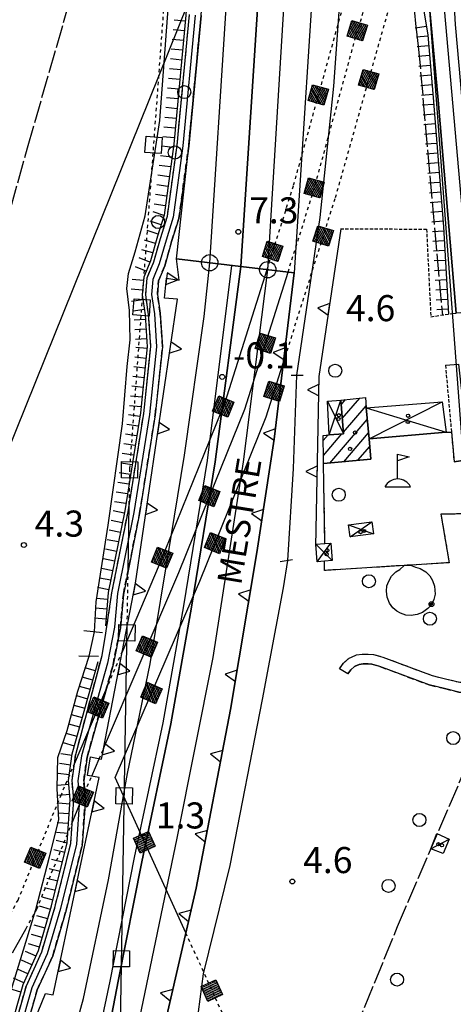
# Model space of a CAD drawing. Extents: x 1744021 to 1748335, y 5040289 to 5043422.
# Drawn here: x 1745208 to 1745341, y 5042355 to 5042657 of the extents above; entities that cross this region are included whole.
import ezdxf

# ---------------------------------------------------------------- set-up
doc = ezdxf.new("R2010")
doc.units = 0
for name, pattern in [('C', [10, 5, 5]), ('L17', [8, 7, -1]), ('L3', [1.5, 1, -0.5]), ('L4', [2, 1, -1]), ('L7', [3, 2, -1])]:
    doc.linetypes.add(name, pattern=pattern)
doc.layers.get('0').update_dxf_attribs({"linetype": 'C'})
for name, color, linetype in [('11B2', 1, 'C'), ('11D4', 1, 'C'), ('14G7', 3, 'C'), ('16A1', 1, 'C'), ('17A1', 1, 'C'), ('17C3', 1, 'C'), ('17D4', 1, 'C'), ('19B2', 1, 'C'), ('1A1', 4, 'C'), ('1AJ36', 1, 'C'), ('1C3', 1, 'C'), ('1D4', 1, 'C'), ('20N14', 2, 'C'), ('22H8', 1, 'C'), ('24E5', 2, 'C'), ('25A1', 1, 'C'), ('298', 7, 'CONTINUOUS'), ('2E5', 3, 'C'), ('2J10', 2, 'L7'), ('2K11', 1, 'C'), ('2L12', 1, 'L3'), ('2M13', 3, 'C'), ('2Y25', 3, 'C'), ('3B2', 1, 'C'), ('4B2', 3, 'C'), ('4E5', 2, 'L17'), ('4N14', 2, 'L4'), ('5F6', 1, 'C'), ('6H8', 2, 'C'), ('8C3', 1, 'C'), ('8D4', 2, 'C'), ('8D4P', 1, 'C'), ('8E5', 2, 'L4'), ('9A1', 2, 'C'), ('A2A1', 1, 'C'), ('A2E5', 1, 'C'), ('A2J10', 1, 'C'), ('A2Z26A', 1, 'C'), ('A4B2', 1, 'C'), ('I2J10', 7, 'CONTINUOUS'), ('I4B2', 7, 'CONTINUOUS'), ('I4N14', 7, 'CONTINUOUS'), ('I8E5', 7, 'CONTINUOUS'), ('N2E5', 2, 'C')]:
    doc.layers.add(name, color=color, linetype=linetype)

# ---------------------------------------------------------------- blocks, each defined once
blk = doc.blocks.new('8D4')
at = {"layer": '8D4'}
for points in [[(-0.08167, 2.36697), (-0.11433, 9.96618), (3.47889, 9.15643), (-0.11433, 7.97294)], [(-3.90354, 0), (3.90354, 0)]]:
    blk.add_lwpolyline(points, dxfattribs=at)
blk.add_arc((-0.01633, -2.06141), 4.42886, 27.739299, 152.260701, dxfattribs=at)
blk = doc.blocks.new('11B2')
at = {"layer": '11B2'}
blk.add_circle((0, 0), 0.75, dxfattribs=at)
blk = doc.blocks.new('11D4')
at = {"layer": '11D4'}
for radius in [0.5, 0.01]:
    blk.add_circle((0, 0), radius, dxfattribs=at)
blk = doc.blocks.new('1AJ36')
at = {"layer": '1AJ36'}
for radius in [0.5, 0.01]:
    blk.add_circle((0, 0), radius, dxfattribs=at)
blk = doc.blocks.new('5F6')
at = {"layer": '5F6'}
blk.add_circle((0, 0), 2, dxfattribs=at)
blk = doc.blocks.new('N2E5')
at = {"layer": 'N2E5'}
blk.add_circle((0, -0.00928), 2.5, dxfattribs=at)
blk = doc.blocks.new('25A1')
at = {"layer": '25A1'}
for p, q in [((-0.00363, 3.47618), (-1.73672, -0.02556)), ((1.78686, -0.02556), (-0.00363, 3.47618))]:
    blk.add_line(p, q, dxfattribs=at)
blk.add_lwpolyline([(-1.72138, -0.02039), (1.73357, -0.02039)], dxfattribs=at)
blk = doc.blocks.new('19B2')
at = {"layer": '19B2'}
for centre, radius in [((0, 0), 0.75), ((0, -0.02417), 0.32738)]:
    blk.add_circle(centre, radius, dxfattribs=at)
blk = doc.blocks.new('22H8')
at = {"layer": '22H8'}
blk.add_line((0, 0), (0, 3.5), dxfattribs=at)
blk = doc.blocks.new('*X113')
at = {"color": 0}
for p, q in [((1649.89426, 991.57785), (1654.34992, 996.03351)), ((1649.89426, 992.28495), (1653.64281, 996.03351)), ((1649.89426, 992.99206), (1652.93571, 996.03351)), ((1649.89426, 993.69917), (1652.2286, 996.03351)), ((1649.89426, 994.40627), (1651.5215, 996.03351)), ((1649.89426, 995.11338), (1650.81439, 996.03351)), ((1649.89426, 995.82049), (1650.10728, 996.03351)), ((1650.05703, 991.03351), (1654.89426, 995.87074)), ((1650.76414, 991.03351), (1654.89426, 995.16363)), ((1651.47124, 991.03351), (1654.89426, 994.45653)), ((1652.17835, 991.03351), (1654.89426, 993.74942)), ((1652.88546, 991.03351), (1654.89426, 993.04231)), ((1653.59256, 991.03351), (1654.89426, 992.33521)), ((1654.29967, 991.03351), (1654.89426, 991.6281))]:
    blk.add_line(p, q, dxfattribs=at)
blk = doc.blocks.new('24E5')
at = {"layer": '24E5'}
blk.add_lwpolyline([(-2.5038, -2.57363), (-2.5038, 2.42637), (2.4962, 2.42637), (2.4962, -2.57363)], close=True, dxfattribs=at)
blk.add_blockref('*X113', (-1652.39806, -993.60714), dxfattribs=at)
blk = doc.blocks.new('20N14')
at = {"layer": '20N14'}
blk.add_lwpolyline([(-2.53327, -2.559), (-2.53327, 2.441), (2.46673, 2.441), (2.46673, -2.559)], close=True, dxfattribs=at)

msp = doc.modelspace()

# ---------------------------------------------------------------- linework, layer by layer
at = {"layer": '16A1'}
msp.add_line((1745499.79414, 5040438.1281), (1745292.1614, 5043212.2317), dxfattribs=at)
at = {"layer": '17A1'}
for p, q in [((1745306.28112, 5042538.86549), (1745307.64299, 5042540.44775)), ((1745306.61257, 5042534.65195), (1745311.9798, 5042540.88772)), ((1745306.94409, 5042530.4374), (1745313.90479, 5042538.5245)), ((1745302.74611, 5042520.96146), (1745314.28791, 5042534.37099)), ((1745300.75909, 5042527.85124), (1745302.25198, 5042529.58572)), ((1745300.80643, 5042523.30652), (1745306.51505, 5042529.93893)), ((1745307.07099, 5042521.38649), (1745314.68679, 5042530.2347)), ((1745311.39588, 5042521.81153), (1745315.05615, 5042526.06411))]:
    msp.add_line(p, q, dxfattribs=at)
at = {"layer": '17C3'}
msp.add_line((1745333.82139, 5042402.61781, -3333), (1745339.40195, 5042405.53482, -3333), dxfattribs=at)
at = {"layer": '17D4'}
for p, q in [((1745302.06847, 5042539.90209, -3333), (1745306.9805, 5042529.97778, -3333)), ((1745302.58786, 5042529.61387, -3333), (1745306.16877, 5042540.29928, -3333)), ((1745314.86082, 5042528.43244, -3333), (1745337.31315, 5042539.7823, -3333)), ((1745313.94764, 5042537.91191, -3333), (1745338.55412, 5042530.42564, -3333)), ((1745309.01687, 5042498.36562, -3333), (1745315.69989, 5042502.87356, -3333)), ((1745308.56593, 5042501.99153, -3333), (1745316.15205, 5042499.24473, -3333)), ((1745298.50982, 5042496.06671, -3333), (1745303.48659, 5042491.02546, -3333)), ((1745298.91281, 5042490.68309, -3333), (1745303.0836, 5042496.40908, -3333))]:
    msp.add_line(p, q, dxfattribs=at)
at = {"layer": '1A1'}
msp.add_polyline3d([(1745315.37429, 5042522.2026, 11.015), (1745300.83658, 5042520.77339, 11.015), (1745300.81896, 5042522.05381, 11.015), (1745300.74299, 5042529.45972, 11.015), (1745302.58786, 5042529.61387, 11.015), (1745306.9805, 5042529.97778, 11.015), (1745306.16877, 5042540.29928, 11.015), (1745313.72668, 5042541.06461, 11.015), (1745313.94764, 5042537.91191, 11.015), (1745314.86082, 5042528.43244, 11.015), (1745315.37429, 5042522.2026, 11.015)], close=True, dxfattribs=at)
at = {"layer": '1C3'}
msp.add_polyline3d([(1745339.40195, 5042405.53482, 8.835), (1745337.642, 5042401.09753, 8.835), (1745333.82139, 5042402.61781, 8.835), (1745335.68794, 5042407.30579, 8.835), (1745339.40195, 5042405.53482, 8.835)], close=True, dxfattribs=at)
at = {"layer": '1D4'}
for points in [[(1745302.06847, 5042539.90209, 9.878), (1745306.16877, 5042540.29928, 9.878), (1745306.9805, 5042529.97778, 9.878), (1745302.58786, 5042529.61387, 9.878), (1745302.06847, 5042539.90209, 9.878)], [(1745313.94764, 5042537.91191, 11.974), (1745337.31315, 5042539.7823, 11.974), (1745338.55412, 5042530.42564, 11.974), (1745314.86082, 5042528.43244, 11.974), (1745313.94764, 5042537.91191, 11.974)], [(1745309.01687, 5042498.36562, 11.183), (1745308.56593, 5042501.99153, 11.183), (1745315.69989, 5042502.87356, 11.183), (1745316.15205, 5042499.24473, 11.183), (1745309.01687, 5042498.36562, 11.183)], [(1745298.91281, 5042490.68309, 10.523), (1745298.50982, 5042496.06671, 10.523), (1745301.30735, 5042496.27612, 10.523), (1745303.0836, 5042496.40908, 10.523), (1745303.48659, 5042491.02546, 10.523), (1745301.10964, 5042490.85155, 10.523), (1745298.91281, 5042490.68309, 10.523)]]:
    msp.add_polyline3d(points, close=True, dxfattribs=at)
at = {"layer": '298'}
for points in [[(1745272.02009, 5042810.57734, 9.93), (1745290.32139, 5042810.40385, 9.319), (1745275.42557, 5042581.29219, 8.188), (1745255.69295, 5042583.63823, 8.21), (1745259.45233, 5042618.19956, 8.473), (1745263.26004, 5042658.29161, 8.777), (1745267.07191, 5042717.48666, 9.225), (1745272.02009, 5042810.57734, 9.93)], [(1745306.74803, 5042810.24647, 8.77), (1745291.80594, 5042579.34109, 8.17), (1745275.42557, 5042581.29219, 8.188), (1745290.32139, 5042810.40385, 9.319), (1745306.74803, 5042810.24647, 8.77)], [(1745340.58674, 5042675.24958, 8.46), (1745340.73906, 5042664.64002, 8.46), (1745341.28505, 5042655.56431, 8.4), (1745342.90286, 5042637.1945, 8.54), (1745348.65197, 5042567.50642, 8.01), (1745341.61229, 5042566.93233, 7.77), (1745336.05425, 5042632.28602, 7.7), (1745333.07847, 5042664.18793, 8.27), (1745331.86147, 5042672.5946, 8.128), (1745331.66043, 5042674.02076, 8.104), (1745340.58674, 5042675.24958, 8.46)]]:
    msp.add_polyline3d(points, close=True, dxfattribs=at)
for points in [[(1745205.72144, 5042346.9418, 3.92), (1745209.59955, 5042360.54388, 3.96), (1745214.3517, 5042370.96391, 4.37), (1745218.43048, 5042384.83275, 4.37), (1745223.22325, 5042404.22296, 4.17), (1745224.1458, 5042417.75725, 4.13), (1745223.64553, 5042423.50265, 4.14), (1745224.75497, 5042431.49876, 4.14), (1745232.84972, 5042461.93762, 6.2), (1745234.04638, 5042468.78188, 6.2), (1745235.86178, 5042481.16044, 4.29), (1745240.84835, 5042506.02709, 4.33), (1745245.66616, 5042536.18958, 4.97), (1745247.83014, 5042556.67981, 5.51), (1745247.14545, 5042566.56351, 5.49), (1745246.25337, 5042572.61255, 5.42), (1745246.69897, 5042577.76683, 5.43), (1745248.71332, 5042582.67749, 5.43), (1745250.77659, 5042589.85541, 5.52), (1745252.93098, 5042596.76735, 5.51), (1745255.89487, 5042618.50894, 5.27), (1745259.70936, 5042658.61754, 5.28)], [(1745263.26004, 5042658.29161, 5.28), (1745259.45233, 5042618.19956, 5.27), (1745256.42142, 5042595.9866, 5.51), (1745254.22181, 5042588.94189, 5.52), (1745252.09031, 5042581.52318, 5.43), (1745250.20199, 5042576.9118, 5.43), (1745249.84116, 5042572.72868, 5.42), (1745250.68803, 5042566.96208, 5.49), (1745251.40933, 5042556.60272, 5.51), (1745249.20373, 5042535.71723, 4.97), (1745244.37618, 5042505.48381, 4.33), (1745239.39308, 5042480.66456, 4.29), (1745238.47109, 5042470.37877, 4.11), (1745236.22921, 5042459.08855, 4.14), (1745228.24978, 5042430.75342, 4.14), (1745227.23341, 5042423.40315, 4.14), (1745227.71816, 5042417.75788, 4.13), (1745226.76365, 5042403.71271, 4.17), (1745221.83845, 5042383.78705, 4.37), (1745217.70441, 5042369.71852, 4.37), (1745212.95227, 5042359.29848, 3.96), (1745209.26594, 5042346.3767, 3.92)], [(1745212.07021, 5042349.93938, 7.77), (1745215.53038, 5042358.15155, 7.47), (1745217.86848, 5042357.78599, 7.19), (1745231.91827, 5042424.45888, 8.14), (1745228.38118, 5042425.12583, 8.14), (1745229.29339, 5042430.83957, 8.13), (1745232.66625, 5042430.06204, 8.07), (1745243.08497, 5042484.10614, 7.77), (1745255.96836, 5042571.26372, 7.67), (1745251.98043, 5042571.57599, 7.68), (1745252.66896, 5042577.66512, 7.68), (1745256.54089, 5042577.12053, 7.68), (1745255.69295, 5042583.63823, 7.66), (1745255.69295, 5042583.63823, 7.66), (1745275.42557, 5042581.29219, 1.36), (1745275.42557, 5042581.29219, 1.36), (1745267.58543, 5042521.3794, 1.87), (1745260.31389, 5042476.68742, 2.44), (1745253.93272, 5042440.93496, 2.7), (1745245.01889, 5042398.60732, 3.38), (1745237.83411, 5042361.96029, 3.64), (1745233.26122, 5042338.57385, 5.28)], [(1745233.26122, 5042338.57385, 5.28), (1745237.83411, 5042361.96029, 3.64), (1745245.01889, 5042398.60732, 3.38), (1745253.93272, 5042440.93496, 2.7), (1745260.31389, 5042476.68742, 2.44), (1745267.58543, 5042521.3794, 1.87), (1745275.42557, 5042581.29219, 1.36), (1745291.80594, 5042579.34109, 9.34), (1745285.68415, 5042528.29338, 7.93), (1745280.42232, 5042493.49122, 7.37), (1745272.33767, 5042445.32543, 6.52), (1745261.72938, 5042390.46378, 6.71), (1745252.72948, 5042351.3892, 6.97)], [(1745342.42385, 5042450.67295, 5.79), (1745337.98716, 5042451.75497, 5.54), (1745333.30371, 5042452.87769, 5.41), (1745318.14943, 5042458.53313, 5.27), (1745315.71141, 5042459.28234, 5.38), (1745314.532, 5042459.33547, 5.38), (1745312.99039, 5042459.31034, 5.38), (1745311.78784, 5042459.15012, 5.38), (1745310.59631, 5042458.64171, 5.39), (1745310.32976, 5042458.53149, 5.39), (1745309.22929, 5042457.54348, 5.39), (1745308.35745, 5042456.31483, 5.39), (1745305.72334, 5042457.79454, 5.39), (1745305.72334, 5042457.79454, 5.39), (1745306.97872, 5042459.55336, 5.39), (1745308.71195, 5042461.10525, 5.39), (1745309.42585, 5042461.4024, 5.39), (1745310.98891, 5042462.07903, 5.38), (1745312.76642, 5042462.30235, 5.38), (1745314.58131, 5042462.34794, 5.38), (1745316.24067, 5042462.26053, 5.38), (1745319.11211, 5042461.37526, 5.27), (1745334.18569, 5042455.7529, 5.41), (1745338.69319, 5042454.67618, 5.54), (1745342.75572, 5042453.67548, 5.79)]]:
    msp.add_polyline3d(points, dxfattribs=at)
at = {"layer": '2E5'}
msp.add_line((1745340.47523, 5042566.83517, 7.535), (1745341.61229, 5042566.93233, 7.77), dxfattribs=at)
for points in [[(1745325.37033, 5042697.9731, 8.39), (1745329.24139, 5042685.50268, 8.39), (1745331.45105, 5042675.4513, 8.08), (1745331.66043, 5042674.02076, 8.104), (1745331.86147, 5042672.5946, 8.128), (1745333.07847, 5042664.18793, 8.27), (1745336.05425, 5042632.28602, 7.7), (1745341.61229, 5042566.93233, 7.77)], [(1745338.29339, 5042550.9781, 6.37), (1745342.29121, 5042551.2573, 6.41), (1745345.58298, 5042522.04682, 6.42), (1745340.94464, 5042521.30748, 6.42)], [(1745336.91106, 5042505.2807, 7.767), (1745345.72461, 5042505.49714, 7.35), (1745350.08488, 5042453.94628, 5.89)]]:
    msp.add_polyline3d(points, dxfattribs=at)
at = {"layer": '2J10'}
for points in [[(1745209.26594, 5042346.3767, 3.92), (1745212.95227, 5042359.29848, 3.96), (1745217.70441, 5042369.71852, 4.37), (1745221.83845, 5042383.78705, 4.37), (1745226.76365, 5042403.71271, 4.17), (1745227.71816, 5042417.75788, 4.13), (1745227.23341, 5042423.40315, 4.14), (1745228.2497, 5042430.75442, 4.14), (1745236.22921, 5042459.08855, 4.14), (1745238.47109, 5042470.37877, 4.11), (1745239.39308, 5042480.66456, 4.29), (1745244.37618, 5042505.48381, 4.33), (1745249.20373, 5042535.71723, 4.97), (1745251.40933, 5042556.60272, 5.51), (1745250.68803, 5042566.96208, 5.49), (1745249.84116, 5042572.72868, 5.42), (1745250.20199, 5042576.9118, 5.43), (1745252.09031, 5042581.52318, 5.43), (1745254.22181, 5042588.94189, 5.52), (1745256.42142, 5042595.9866, 5.51), (1745259.45233, 5042618.19956, 5.27), (1745263.26004, 5042658.29161, 5.28)], [(1745234.04638, 5042468.78188, 6.2), (1745235.86178, 5042481.16044, 4.29), (1745240.84835, 5042506.02709, 4.33), (1745245.66616, 5042536.18958, 4.97), (1745247.83014, 5042556.67981, 5.51), (1745247.14545, 5042566.56351, 5.49), (1745246.25337, 5042572.61255, 5.42), (1745246.69897, 5042577.76683, 5.43), (1745248.71332, 5042582.67749, 5.43), (1745250.77659, 5042589.85541, 5.52), (1745252.93098, 5042596.76735, 5.51), (1745255.89487, 5042618.50894, 5.27), (1745259.70936, 5042658.61754, 5.28)], [(1745107.33938, 5042025.58919, 4.49), (1745111.43537, 5042037.13851, 4.44), (1745124.27377, 5042073.08836, 4.44), (1745141.5763, 5042119.64829, 4.5), (1745155.84131, 5042161.13877, 4.6), (1745171.94828, 5042210.05738, 4.45), (1745185.5623, 5042256.78758, 4.27), (1745196.16122, 5042294.5045, 4.07), (1745197.71668, 5042306.80543, 4.22), (1745198.40896, 5042318.28454, 4.31), (1745201.46656, 5042331.44609, 4.05), (1745205.72144, 5042346.9418, 3.92), (1745209.59955, 5042360.54388, 3.96), (1745214.3517, 5042370.96391, 4.37), (1745218.43048, 5042384.83275, 4.37), (1745223.22325, 5042404.22296, 4.17), (1745224.1458, 5042417.75725, 4.13), (1745223.64553, 5042423.50265, 4.14), (1745224.75497, 5042431.49876, 4.14), (1745232.84965, 5042461.93861, 6.2)], [(1745305.72334, 5042457.79454, 5.39), (1745306.97872, 5042459.55336, 5.39), (1745308.71195, 5042461.10525, 5.39), (1745309.42585, 5042461.4024, 5.39), (1745310.98891, 5042462.07903, 5.38), (1745312.76642, 5042462.30235, 5.38), (1745314.58131, 5042462.34794, 5.38), (1745316.24067, 5042462.26053, 5.38), (1745319.11211, 5042461.37526, 5.27), (1745334.18569, 5042455.7529, 5.41), (1745338.69319, 5042454.67618, 5.54), (1745342.75572, 5042453.67548, 5.79), (1745345.22121, 5042453.7116, 5.842), (1745348.41565, 5042453.75013, 5.91), (1745350.08488, 5042453.94628, 5.89)], [(1745308.35745, 5042456.31483, 5.39), (1745309.22929, 5042457.54348, 5.39), (1745310.32976, 5042458.53149, 5.39), (1745310.59631, 5042458.64171, 5.39), (1745311.78784, 5042459.15012, 5.38), (1745312.99039, 5042459.31034, 5.38), (1745314.532, 5042459.33547, 5.38), (1745315.71141, 5042459.28234, 5.38), (1745318.14943, 5042458.53313, 5.27), (1745333.30371, 5042452.87769, 5.41), (1745337.98716, 5042451.75497, 5.54), (1745342.42385, 5042450.67295, 5.79), (1745345.0538, 5042450.70935, 5.841), (1745348.61568, 5042450.75633, 5.91), (1745350.35571, 5042450.95779, 5.89)]]:
    msp.add_polyline3d(points, dxfattribs=at)
at = {"layer": '2K11'}
for points in [[(1745081.16296, 5041892.41585, 5.83), (1745091.37482, 5041916.05078, 5.92), (1745103.41388, 5041947.71345, 5.93), (1745121.05183, 5041992.82114, 5.93), (1745136.26936, 5042032.78824, 6.02), (1745150.68218, 5042071.68819, 6.1), (1745163.34968, 5042106.15598, 6.11), (1745174.33537, 5042138.90727, 6.11), (1745187.5569, 5042177.80434, 5.98), (1745200.47591, 5042218.65253, 5.84), (1745211.04266, 5042255.23174, 5.8), (1745216.49134, 5042273.71124, 5.43), (1745224.74076, 5042305.03219, 5.49), (1745233.26122, 5042338.57385, 5.28), (1745237.83411, 5042361.96029, 3.64), (1745245.01889, 5042398.60732, 3.38), (1745253.93272, 5042440.93496, 2.7), (1745260.31389, 5042476.68742, 2.44), (1745267.58543, 5042521.3794, 1.87), (1745275.42557, 5042581.29219, 1.36)], [(1745230.53053, 5042339.26706, 7.88), (1745235.34038, 5042361.99327, 3.64), (1745242.85291, 5042399.90243, 3.38), (1745251.56532, 5042441.26322, 2.7), (1745257.96778, 5042477.14666, 2.44), (1745265.21803, 5042521.70766, 1.87), (1745272.69043, 5042581.61599, 1.53)]]:
    msp.add_polyline3d(points, dxfattribs=at)
at = {"layer": '2L12'}
for points in [[(1745306.05082, 5042592.84164, 7.767), (1745332.48602, 5042592.75946, 7.303), (1745333.80086, 5042565.8692, 7.535), (1745340.47523, 5042566.83517, 7.535)], [(1745338.29339, 5042550.9781, 6.37), (1745340.12646, 5042530.46912, 6.405), (1745340.94464, 5042521.30748, 6.42)], [(1745301.30966, 5042496.2452, 7.767), (1745301.30735, 5042496.27612, 7.767), (1745300.83658, 5042520.77339, 7.767)], [(1745336.91106, 5042505.2807, 7.767), (1745339.4119, 5042490.38794, 7.767), (1745327.55771, 5042489.64602, 7.767), (1745325.64004, 5042489.52654, 7.767), (1745301.19819, 5042487.99383, 7.767), (1745301.10964, 5042490.85155, 7.767)]]:
    msp.add_polyline3d(points, dxfattribs=at)
at = {"layer": '2M13'}
for p, q in [((1745290.87234, 5042547.96094, 5.59), (1745294.64601, 5042547.89841, 5.59)), ((1745287.52454, 5042490.72424, 5.65), (1745291.30945, 5042491.35557, 5.65)), ((1745227.23489, 5042469.5407, 5.54), (1745232.96077, 5042468.9353, 5.54)), ((1745225.69576, 5042461.8454, 5.51), (1745231.78945, 5042461.65867, 5.52))]:
    msp.add_line(p, q, dxfattribs=at)
at = {"layer": '2Y25'}
msp.add_polyline3d([(1745255.69295, 5042583.63823, 8.21), (1745275.42557, 5042581.29219, 8.188), (1745291.80594, 5042579.34109, 8.17)], dxfattribs=at)
at = {"layer": '3B2'}
msp.add_polyline3d([(1745320.86031, 5042484.71377, 7.363), (1745321.7104, 5042486.21961, 7.493), (1745323.06781, 5042487.56685, 7.606), (1745324.31048, 5042488.32982, 7.667), (1745325.64004, 5042489.52654, 7.767), (1745327.55771, 5042489.64602, 7.767), (1745329.14222, 5042489.00441, 7.701), (1745330.53493, 5042488.6072, 7.657), (1745332.21926, 5042487.56989, 7.555), (1745333.52458, 5042486.34374, 7.438), (1745334.32638, 5042484.95754, 7.31), (1745334.97438, 5042483.20078, 7.124), (1745335.15729, 5042480.75731, 6.835), (1745334.71832, 5042479.09169, 6.661), (1745333.97625, 5042477.58993, 6.519), (1745332.85888, 5042476.29175, 6.416), (1745331.28486, 5042475.13189, 6.348), (1745329.63372, 5042474.47975, 6.342), (1745327.74332, 5042474.19684, 6.377), (1745326.12924, 5042474.29566, 6.401), (1745324.53328, 5042474.88927, 6.464), (1745323.3202, 5042475.49951, 6.525), (1745322.16877, 5042476.54562, 6.625), (1745321.11109, 5042478.01396, 6.762), (1745320.38221, 5042479.79274, 6.926), (1745320.24103, 5042481.67871, 7.095), (1745320.30742, 5042483.29738, 7.24), (1745320.86031, 5042484.71377, 7.363)], close=True, dxfattribs=at)
at = {"layer": '4B2'}
for points in [[(1745230.52848, 5042469.19251, 4.25), (1745231.00256, 5042478.34757, 3.55), (1745234.72267, 5042501.92494, 3.57), (1745239.10381, 5042532.99046, 3.57), (1745240.55612, 5042550.541, 3.57), (1745241.4963, 5042558.81529, 3.58), (1745241.22663, 5042567.7502, 3.58), (1745240.48969, 5042574.56707, 3.57), (1745240.93862, 5042579.1409, 3.58), (1745243.06689, 5042585.77208, 3.58), (1745246.11156, 5042596.80147, 3.85), (1745250.64079, 5042626.11595, 4.2), (1745256.93228, 5042711.11027, 4.2), (1745257.60273, 5042780.97294, 3.97), (1745254.74121, 5042786.42826, 3.91), (1745247.20965, 5042791.0586, 3.83), (1745239.91428, 5042794.42288, 3.62), (1745231.62574, 5042795.96873, 3.5), (1745229.46359, 5042796.28828, 3.43)], [(1745292.66084, 5042547.93034, 5.01), (1745299.81439, 5042596.28822, 5.01), (1745304.05927, 5042636.60959, 4.85), (1745306.56485, 5042672.43203, 4.8), (1745307.28929, 5042691.22489, 4.96)], [(1745236.21084, 5042244.11274, 4.29), (1745248.07762, 5042287.81675, 4.44), (1745256.48487, 5042316.39951, 4.4), (1745259.57446, 5042328.70496, 4.4), (1745260.92628, 5042340.89939, 4.39), (1745263.96761, 5042364.23339, 4.41), (1745272.19101, 5042397.45596, 4.25), (1745282.11018, 5042448.4469, 4.21), (1745288.53382, 5042482.69416, 4.19), (1745289.91498, 5042491.03957, 5)], [(1745104.01564, 5042030.94975, 3.58), (1745121.09414, 5042078.51988, 3.51), (1745136.58824, 5042119.49457, 3.48), (1745156.4762, 5042180.08434, 3.61), (1745176.05761, 5042241.20481, 3.74), (1745184.38906, 5042268.17419, 3.89), (1745188.74869, 5042284.99056, 3.87), (1745192.74361, 5042300.59618, 3.72), (1745193.59169, 5042316.06354, 3.91), (1745197.1011, 5042333.14423, 3.91), (1745202.00183, 5042349.4174, 3.99), (1745206.77128, 5042365.26053, 4.07), (1745212.49413, 5042383.94911, 4.3), (1745216.76007, 5042400.12764, 4.32), (1745219.54988, 5042411.42678, 4.34), (1745219.07567, 5042421.11161, 4.33), (1745219.27891, 5042430.64255, 4.32), (1745222.13405, 5042438.87163, 4.25), (1745225.36646, 5042450.9571, 4.38), (1745228.86015, 5042461.7493, 4.85)]]:
    msp.add_polyline3d(points, dxfattribs=at)
at = {"layer": '4E5'}
for points in [[(1745202.62399, 5042591.58746, 5.575), (1745209.97609, 5042617.73139, 5.311), (1745228.81382, 5042683.12899, 5.043), (1745242.93556, 5042730.72373, 6.057), (1745253.19815, 5042766.1249, 5.52)], [(1745325.58325, 5042676.90758, 7.109), (1745327.29145, 5042670.31285, 6.979), (1745328.44282, 5042662.36762, 7.054), (1745329.14607, 5042655.79997, 7.076), (1745329.95876, 5042648.92257, 7.085), (1745337.35894, 5042566.38226, 7.535)], [(1745261.91506, 5042228.04331, 4.93), (1745323.6193, 5042378.75983, 5.719), (1745346.60413, 5042432.3024, 5.808)]]:
    msp.add_polyline3d(points, dxfattribs=at)
at = {"layer": '4N14'}
for points in [[(1745241.20604, 5042508.26932, -3333), (1745241.39311, 5042519.26232, -3333), (1745260.88456, 5042782.9657, -3333)], [(1745240.57367, 5042471.08275, -3333), (1745240.86155, 5042487.97747, -3333)]]:
    msp.add_polyline3d(points, dxfattribs=at)
at = {"layer": '6H8'}
for points in [[(1745225.78277, 5042800.54996, 6.03), (1745233.92192, 5042800.89247, 5.95), (1745241.52067, 5042800.48244, 5.96), (1745249.7795, 5042797.76596, 5.95), (1745257.1776, 5042793.13666, 5.73), (1745259.29229, 5042788.6414, 5.65), (1745262.25007, 5042782.1011, 5.59), (1745263.40449, 5042767.52378, 5.37), (1745262.43618, 5042717.86476, 5.27), (1745258.60728, 5042658.37458, 5.28), (1745254.85286, 5042618.8301, 5.27), (1745251.88442, 5042597.04204, 5.51), (1745249.86627, 5042590.61468, 5.52), (1745247.70428, 5042583.06732, 5.43), (1745245.63116, 5042578.00383, 5.43), (1745245.16616, 5042572.58633, 5.42), (1745246.07525, 5042566.41721, 5.49), (1745246.75001, 5042556.66615, 5.51), (1745244.61452, 5042536.41173, 4.97), (1745239.80359, 5042506.27784, 4.33), (1745234.77322, 5042481.25949, 4.29), (1745233.86305, 5042471.0167, 4.11)], [(1745328.09483, 5042684.59445, 6.955), (1745330.21407, 5042673.35285, 6.955), (1745331.49093, 5042660.99814, 7.071), (1745332.84332, 5042652.25659, 7.071), (1745334.50563, 5042633.18506, 7.071), (1745336.33756, 5042610.1727, 6.955), (1745337.71104, 5042593.40533, 6.955), (1745339.21234, 5042566.65038, 6.955)], [(1745106.3186, 5042025.93502, 4.49), (1745110.38204, 5042037.39665, 4.44), (1745123.20881, 5042073.28746, 4.44), (1745140.49687, 5042119.82625, 4.5), (1745154.75669, 5042161.29227, 4.6), (1745170.96467, 5042210.53637, 4.45), (1745184.64841, 5042257.48741, 4.27), (1745195.10483, 5042294.69622, 4.07), (1745196.63222, 5042306.84962, 4.22), (1745197.33095, 5042318.44355, 4.31), (1745200.41472, 5042331.68428, 4.05), (1745204.58885, 5042346.89213, 3.92), (1745208.59822, 5042360.95133, 3.96), (1745213.34967, 5042371.3673, 4.37), (1745217.37734, 5042385.07485, 4.37), (1745222.15858, 5042404.41806, 4.17), (1745223.06776, 5042417.71567, 4.13), (1745222.56097, 5042423.5348, 4.14), (1745223.6912, 5042431.6819, 4.14), (1745231.6945, 5042460.10004, 4.14)]]:
    msp.add_polyline3d(points, dxfattribs=at)
at = {"layer": '8C3'}
msp.add_polyline3d([(1744497.51622, 5040666.2111, 44.24), (1744683.34209, 5041057.41249, 9.965), (1744710.66647, 5041119.45978, 4.6), (1744798.72355, 5041370.23988, 47.24), (1744821.87287, 5041436.88018, 39.749), (1744822.1701, 5041437.73284, 39.654), (1744924.94865, 5041716.36634, 8.12), (1745031.31227, 5042096.48057, 6.27), (1745162.60774, 5042422.3497, 6.72), (1745326.46527, 5042828.72504, 41.14), (1745309.12249, 5043101.32336, 5.85), (1745265.33345, 5043211.18308, 41.89)], dxfattribs=at)
at = {"layer": '8D4P'}
msp.add_polyline3d([(1745345.58298, 5042522.04682, 6.42), (1745345.65394, 5042513.76999, 6.885), (1745345.72461, 5042505.49714, 7.35), (1745341.65768, 5042505.40433, 7.542), (1745336.91106, 5042505.2807, 7.767), (1745339.4119, 5042490.38794, 7.767), (1745327.55771, 5042489.64602, 7.767), (1745325.64004, 5042489.52654, 7.767), (1745301.19819, 5042487.99383, 7.767), (1745301.10964, 5042490.85155, 7.767), (1745298.91281, 5042490.68309, 7.548), (1745298.50982, 5042496.06671, 7.357), (1745301.30735, 5042496.27612, 7.767), (1745300.83658, 5042520.77339, 7.767), (1745315.37429, 5042522.2026, 7.637), (1745314.86082, 5042528.43244, 7.419), (1745338.55412, 5042530.42564, 6.465), (1745340.12646, 5042530.46912, 6.405), (1745340.94464, 5042521.30748, 6.42), (1745345.58298, 5042522.04682, 6.42)], close=True, dxfattribs=at)
at = {"layer": '8E5'}
for points in [[(1745289.95409, 5042579.56151, -3333), (1745297.79563, 5042604.41925, -3333), (1745310.97803, 5042652.62568, -3333), (1745320.46669, 5042682.98541, -3333)], [(1745283.5161, 5042580.32823, -3333), (1745291.68254, 5042606.21822, -3333), (1745309.35073, 5042670.18441, -3333), (1745309.71448, 5042677.87899, -3333)], [(1745288.47829, 5042551.59284, -3333), (1745304.52629, 5042602.43583, -3333), (1745322.80171, 5042666.972, -3333)], [(1745234.01935, 5042451.24275, -3333), (1745238.99168, 5042462.87476, -3333)], [(1745231.97024, 5042430.22256, -3333), (1745233.29474, 5042433.32244, -3333)], [(1745203.71892, 5042380.80902, -3333), (1745207.06655, 5042386.85348, -3333), (1745220.16342, 5042418.82614, -3333), (1745224.35727, 5042428.63874, -3333)], [(1745227.53837, 5042419.85156, -3333), (1745229.68736, 5042424.8796, -3333)], [(1745209.50737, 5042378.10817, -3333), (1745212.8202, 5042384.09487, -3333), (1745223.65257, 5042410.51935, -3333)], [(1745297.42291, 5042216.86379, -3333), (1745289.68752, 5042308.4825, -3333), (1745258.57681, 5042376.7756, -3333)]]:
    msp.add_polyline3d(points, dxfattribs=at)
at = {"layer": '9A1'}
for points in [[(1745298.48854, 5042495.3059, 6.79), (1745299.49029, 5042547.54795, 6.572), (1745306.22325, 5042592.84252, 7.764)], [(1745202.87978, 5042296.34028, 7.89), (1745203.49082, 5042313.51393, 7.79), (1745212.07021, 5042349.93938, 7.77), (1745215.53038, 5042358.15155, 7.47), (1745217.86848, 5042357.78599, 7.19), (1745231.91827, 5042424.45888, 8.14), (1745228.38118, 5042425.12583, 8.14), (1745229.29339, 5042430.83957, 8.13), (1745232.66625, 5042430.06204, 8.07), (1745243.08497, 5042484.10614, 7.77), (1745255.96836, 5042571.26372, 7.67), (1745251.98043, 5042571.57599, 7.68), (1745252.66896, 5042577.66512, 7.68), (1745256.54089, 5042577.12053, 7.68), (1745255.69295, 5042583.63823, 7.66)], [(1745236.63903, 5042288.22222, 7.74), (1745238.96627, 5042286.75564, 7.74), (1745245.03828, 5042305.28181, 7.75), (1745251.55829, 5042332.06547, 7.54), (1745252.56694, 5042346.43262, 7.15), (1745252.72948, 5042351.3892, 6.97), (1745261.72938, 5042390.46378, 6.71), (1745272.33767, 5042445.32543, 6.52), (1745280.42232, 5042493.49122, 7.37), (1745285.68415, 5042528.29338, 7.93), (1745291.80594, 5042579.34109, 9.34)]]:
    msp.add_polyline3d(points, dxfattribs=at)
at = {"layer": 'A2A1', "flags": 128}
for points in [[(1745069.58506, 5041890.50222), (1745081.45675, 5041920.00611), (1745109.11796, 5041991.88478), (1745122.84036, 5042025.76556), (1745145.79017, 5042086.90641), (1745171.05749, 5042163.02991), (1745190.75809, 5042220.14661), (1745209.80695, 5042289.10521), (1745216.07709, 5042316.61433), (1745227.19341, 5042356.62357), (1745234.80386, 5042393.02365), (1745240.68435, 5042425.73787), (1745247.61287, 5042459.30982), (1745254.08069, 5042498.4065), (1745258.1176, 5042523.40566), (1745264.20414, 5042565.92085), (1745265.91462, 5042582.42061)], [(1745089.95509, 5041893.86923), (1745109.60674, 5041939.19382), (1745138.00352, 5042013.29088), (1745160.63775, 5042076.02181), (1745183.33368, 5042140.12539), (1745204.34457, 5042205.16798), (1745220.93602, 5042258.18573), (1745234.37053, 5042305.9606), (1745244.94549, 5042353.21556), (1745255.91857, 5042405.81683), (1745267.01208, 5042461.31053), (1745276.30593, 5042521.37827), (1745283.73458, 5042580.30347)]]:
    msp.add_lwpolyline(points, dxfattribs=at)
at = {"layer": 'A2E5'}
msp.add_line((1745336.30628, 5042678.63898), (1745346.98392, 5042557.66122), dxfattribs=at)
at = {"layer": 'A2J10'}
msp.add_polyline3d([(1745261.48455, 5042658.45657, 0), (1745257.67774, 5042618.35255, 0), (1745254.67624, 5042596.37648, 0), (1745252.4899, 5042589.36887, 0), (1745250.40173, 5042582.09481, 0), (1745248.44065, 5042577.31652, 0), (1745248.042, 5042572.68727, 0), (1745248.92051, 5042566.71243, 0), (1745249.61744, 5042556.66516, 0), (1745247.42794, 5042535.88619, 0), (1745242.62563, 5042505.83819, 0), (1745237.62512, 5042480.94342, 0), (1745236.70402, 5042470.64566, 0), (1745234.50226, 5042459.54298, 0), (1745226.50392, 5042431.15228, 0), (1745225.4435, 5042423.4527, 0), (1745225.93198, 5042417.75756, 0), (1745224.99598, 5042403.98758, 0), (1745220.13051, 5042384.3091, 0), (1745216.0212, 5042370.32566, 0), (1745211.27591, 5042359.92118, 0), (1745207.49738, 5042346.66354, 0)], dxfattribs=at)
at = {"layer": 'A2Z26A'}
for p, q in [((1745265.91462, 5042582.42061), (1745280.75577, 5042810.49413)), ((1745283.73458, 5042580.30347), (1745297.94301, 5042810.33151))]:
    msp.add_line(p, q, dxfattribs=at)
at = {"layer": 'A4B2'}
for points in [[(1745236.21084, 5042244.11274, 2.33), (1745248.07762, 5042287.81675, 4.44), (1745256.48487, 5042316.39951, 4.4), (1745259.57446, 5042328.70496, 4.4), (1745260.92628, 5042340.89939, 4.39), (1745263.96761, 5042364.23339, 4.41), (1745272.19101, 5042397.45596, 4.25), (1745282.11018, 5042448.4469, 4.21), (1745288.53382, 5042482.69416, 4.19), (1745289.91498, 5042491.03957, 5), (1745291.66007, 5042519.32326, 5.01), (1745292.66084, 5042547.93034, 5.01), (1745299.81439, 5042596.28822, 5.01), (1745304.05927, 5042636.60959, 4.85), (1745306.56485, 5042672.43203, 4.8), (1745307.28929, 5042691.22489, 4.854), (1745322.03915, 5042716.50851, 2.479), (1745329.76197, 5042729.74151, 4.99), (1745334.10664, 5042735.54271, 5.13), (1745335.25725, 5042741.63535, 5.11), (1745335.50514, 5042749.61813, 5.07), (1745333.17196, 5042761.11851, 5.33), (1745331.95714, 5042765.51666, 6.32)], [(1745206.77128, 5042365.26053, 4.07), (1745212.49413, 5042383.94911, 4.3), (1745216.76007, 5042400.12764, 4.32), (1745219.54988, 5042411.42678, 4.34), (1745219.07567, 5042421.11161, 4.33), (1745219.27891, 5042430.64255, 4.32), (1745222.13405, 5042438.87163, 4.25), (1745225.36646, 5042450.9571, 4.38), (1745228.86015, 5042461.7493, 4.85), (1745230.52848, 5042469.19251, 4.25), (1745231.00256, 5042478.34757, 3.55), (1745234.72267, 5042501.92494, 3.57), (1745239.10381, 5042532.99046, 3.57), (1745240.55612, 5042550.541, 3.57), (1745241.4963, 5042558.81529, 3.58), (1745241.22663, 5042567.7502, 3.58), (1745240.48969, 5042574.56707, 3.57), (1745240.93862, 5042579.1409, 3.58), (1745243.06689, 5042585.77208, 3.58), (1745246.11156, 5042596.80147, 3.85), (1745250.64079, 5042626.11595, 4.2), (1745256.93228, 5042711.11027, 4.2)]]:
    msp.add_polyline3d(points, dxfattribs=at)
at = {"layer": 'I2J10'}
msp.add_polyline3d([(1745232.84965, 5042461.93861, 6.2), (1745234.04638, 5042468.78188, 6.2)], dxfattribs=at)
at = {"layer": 'I4B2'}
for points in [[(1745289.91498, 5042491.03957, 5), (1745291.66007, 5042519.32326, 5.01), (1745292.66084, 5042547.93034, 5.01)], [(1745228.86015, 5042461.7493, 4.85), (1745230.52848, 5042469.19251, 4.25)]]:
    msp.add_polyline3d(points, dxfattribs=at)
at = {"layer": 'I4N14'}
for points in [[(1745240.86155, 5042487.97747, -3333), (1745241.20604, 5042508.26932, -3333)], [(1745237.45581, 5042287.70768, -3333), (1745238.80241, 5042366.89795, -3333), (1745240.57367, 5042471.08275, -3333)]]:
    msp.add_polyline3d(points, dxfattribs=at)
at = {"layer": 'I8E5'}
for points in [[(1745233.29474, 5042433.32244, -3333), (1745256.3884, 5042487.36656, -3333), (1745265.85586, 5042510.74832, -3333), (1745276.68263, 5042537.48834, -3333), (1745289.95409, 5042579.56151, -3333)], [(1745238.99168, 5042462.87476, -3333), (1745250.50831, 5042489.81784, -3333), (1745269.63767, 5042537.06529, -3333), (1745270.68388, 5042539.64891, -3333), (1745283.5161, 5042580.32823, -3333)], [(1745258.57681, 5042376.7756, -3333), (1745246.16047, 5042404.03032, -3333), (1745236.87271, 5042424.41854, -3333), (1745260.85018, 5042479.98707, -3333), (1745262.87321, 5042484.67472, -3333), (1745283.27801, 5042535.11468, -3333), (1745288.47829, 5042551.59284, -3333)], [(1745224.35727, 5042428.63874, -3333), (1745234.01935, 5042451.24275, -3333)], [(1745229.68736, 5042424.8796, -3333), (1745231.97024, 5042430.22256, -3333)], [(1745223.65257, 5042410.51935, -3333), (1745226.04492, 5042416.35591, -3333), (1745227.53837, 5042419.85156, -3333)], [(1745205.36, 5042370.60878, -3333), (1745209.50737, 5042378.10817, -3333)]]:
    msp.add_polyline3d(points, dxfattribs=at)

# ---------------------------------------------------------------- block references
at = {"layer": '11B2'}
for p in [(1745274.69157, 5042591.92841, 7.33), (1745269.75051, 5042547.40184, -0.07), (1745208.85471, 5042495.79638, 4.31), (1745246.03904, 5042406.22867, 1.31), (1745291.27867, 5042392.53824, 4.59)]:
    msp.add_blockref('11B2', p, dxfattribs=at)
at = {"layer": '11D4'}
for p in [(1745305.45717, 5042534.51832, 9.878), (1745326.73199, 5042533.5564, 11.974), (1745309.00577, 5042525.31034, 11.015), (1745313.37667, 5042500.10609, 11.183), (1745301.80513, 5042492.97565, 10.523), (1745337.22225, 5042403.66368, 8.835)]:
    msp.add_blockref('11D4', p, dxfattribs=at)
at = {"layer": '19B2', "rotation": 243.711}
msp.add_blockref('19B2', (1745334.00158, 5042477.63997, 6.524), dxfattribs=at)
at = {"layer": '1AJ36'}
for p in [(1745305.55509, 5042535.62185, 7.739), (1745326.81539, 5042535.47021, 7.727), (1745310.55923, 5042530.30885, 7.535), (1745312.2193, 5042499.75769, 7.906), (1745302.02992, 5042494.15286, 7.985), (1745336.11793, 5042403.97317, 6.559)]:
    msp.add_blockref('1AJ36', p, dxfattribs=at)
at = {"layer": '20N14'}
for p, rotation in [((1745248.73307, 5042618.56155, -3333), 265.771), ((1745245.04654, 5042568.69105, -3333), 265.771), ((1745241.38614, 5042518.81951, -3333), 269.021), ((1745240.53535, 5042468.8213, -3333), 269.021), ((1745239.6856, 5042418.82218, -3333), 269.021), ((1745238.83483, 5042368.82298, -3333), 269.021)]:
    msp.add_blockref('20N14', p, dxfattribs=dict(at, rotation=rotation))
at = {"layer": '22H8'}
for p, rotation in [((1745258.43801, 5042656.58974, 5.28), 84.571), ((1745258.15412, 5042653.60285, 5.279), 84.571), ((1745332.42984, 5042654.92651, 7.071), 98.79099999999998), ((1745257.87023, 5042650.61595, 5.278), 84.571), ((1745332.86864, 5042651.95861, 7.071), 94.981), ((1745257.58741, 5042647.62814, 5.277), 84.571), ((1745333.12943, 5042648.97036, 7.071), 94.981), ((1745257.30352, 5042644.64124, 5.277), 84.571), ((1745333.39031, 5042645.98112, 7.071), 94.981), ((1745257.01962, 5042641.65435, 5.276), 84.571), ((1745333.65018, 5042642.9918, 7.071), 94.981), ((1745256.73573, 5042638.66745, 5.275), 84.571), ((1745333.91105, 5042640.00256, 7.071), 94.981), ((1745256.45284, 5042635.68063, 5.274), 84.571), ((1745334.17185, 5042637.01431, 7.071), 94.981), ((1745256.16895, 5042632.69374, 5.274), 84.571), ((1745334.43272, 5042634.02507, 7.071), 94.981), ((1745255.88506, 5042629.70684, 5.273), 84.571), ((1745334.67664, 5042631.03455, 7.06), 94.55099999999999), ((1745255.60216, 5042626.72002, 5.272), 84.571), ((1745334.91457, 5042628.04359, 7.045), 94.55099999999999), ((1745255.31827, 5042623.73313, 5.271), 84.571), ((1745335.1535, 5042625.05271, 7.03), 94.55099999999999), ((1745255.03438, 5042620.74623, 5.27), 84.571), ((1745335.39143, 5042622.06174, 7.015), 94.55099999999999), ((1745254.707, 5042617.76411, 5.282), 82.24099999999999), ((1745335.62937, 5042619.07078, 7), 94.55099999999999), ((1745254.30271, 5042614.79127, 5.314), 82.24099999999999), ((1745335.8673, 5042616.07982, 6.985), 94.55099999999999), ((1745253.89742, 5042611.81835, 5.347), 82.24099999999999), ((1745336.10623, 5042613.08893, 6.97), 94.55099999999999), ((1745253.49213, 5042608.84544, 5.38), 82.24099999999999), ((1745336.34416, 5042610.09797, 6.955), 94.681), ((1745253.08784, 5042605.8726, 5.413), 82.24099999999999), ((1745336.58907, 5042607.10753, 6.955), 94.681), ((1745252.68255, 5042602.89968, 5.445), 82.24099999999999), ((1745336.83399, 5042604.1171, 6.955), 94.681), ((1745252.27726, 5042599.92677, 5.478), 82.24099999999999), ((1745337.0789, 5042601.12666, 6.955), 94.681), ((1745251.85771, 5042596.9568, 5.51), 72.56100000000002), ((1745337.32381, 5042598.13622, 6.955), 94.681), ((1745250.95873, 5042594.09436, 5.515), 72.56100000000002), ((1745337.56773, 5042595.1457, 6.955), 94.681), ((1745250.05976, 5042591.23192, 5.519), 72.56100000000002), ((1745337.78065, 5042592.15387, 6.955), 93.21099999999998), ((1745249.2182, 5042588.35272, 5.493), 74.01100000000001), ((1745337.94877, 5042589.15769, 6.955), 93.21099999999998), ((1745247.51348, 5042582.60172, 5.43), 67.73100000000001), ((1745248.39213, 5042585.46765, 5.459), 74.01100000000001), ((1745338.11681, 5042586.1625, 6.955), 93.21099999999998), ((1745246.37643, 5042579.82476, 5.43), 67.73100000000001), ((1745338.28493, 5042583.16631, 6.955), 93.21099999999998), ((1745338.45297, 5042580.17112, 6.955), 93.21099999999998), ((1745245.54268, 5042576.97523, 5.428), 85.101), ((1745338.62109, 5042577.17493, 6.955), 93.21099999999998), ((1745245.28609, 5042573.98536, 5.423), 85.101), ((1745338.78913, 5042574.17974, 6.955), 93.21099999999998), ((1745245.39871, 5042571.00709, 5.438), 98.38099999999999), ((1745338.95725, 5042571.18355, 6.955), 93.21099999999998), ((1745245.8365, 5042568.03911, 5.472), 98.38099999999999), ((1745339.12529, 5042568.18836, 6.955), 93.21099999999998), ((1745246.16888, 5042565.05924, 5.493), 93.961), ((1745246.37589, 5042562.06596, 5.499), 93.961), ((1745246.5839, 5042559.07276, 5.505), 93.961), ((1745246.68844, 5042556.08185, 5.494), 83.981), ((1745246.059, 5042550.11448, 5.335), 83.981), ((1745246.37426, 5042553.0977, 5.415), 83.981), ((1745245.74481, 5042547.13033, 5.256), 83.981), ((1745245.43062, 5042544.14619, 5.176), 83.981), ((1745245.11536, 5042541.16296, 5.097), 83.981), ((1745244.80117, 5042538.17881, 5.017), 83.981), ((1745244.42211, 5042535.20385, 4.944), 80.931), ((1745243.94888, 5042532.2409, 4.881), 80.931), ((1745243.47564, 5042529.27794, 4.818), 80.931), ((1745243.00241, 5042526.31499, 4.756), 80.931), ((1745242.52918, 5042523.35203, 4.693), 80.931), ((1745242.05694, 5042520.38915, 4.63), 80.931), ((1745241.58371, 5042517.42619, 4.567), 80.931), ((1745241.11047, 5042514.46324, 4.504), 80.931), ((1745240.63724, 5042511.50028, 4.441), 80.931), ((1745240.16393, 5042508.53832, 4.378), 80.931), ((1745239.66324, 5042505.58034, 4.329), 78.631), ((1745239.07108, 5042502.63857, 4.324), 78.631), ((1745238.47992, 5042499.69687, 4.319), 78.631), ((1745237.88875, 5042496.75517, 4.315), 78.631), ((1745237.29751, 5042493.81448, 4.31), 78.631), ((1745236.70635, 5042490.87278, 4.305), 78.631), ((1745236.11419, 5042487.93101, 4.301), 78.631), ((1745235.52302, 5042484.98932, 4.296), 78.631), ((1745234.93185, 5042482.04762, 4.291), 78.631), ((1745234.57894, 5042479.07161, 4.252), 84.921), ((1745234.31322, 5042476.08307, 4.199), 84.921), ((1745234.0475, 5042473.09453, 4.147), 84.921), ((1745230.88162, 5042457.21296, 4.14), 74.271), ((1745230.06781, 5042454.3248, 4.14), 74.271), ((1745229.25499, 5042451.43672, 4.14), 74.271), ((1745228.44118, 5042448.54856, 4.14), 74.271), ((1745227.62737, 5042445.66041, 4.14), 74.271), ((1745226.81456, 5042442.77233, 4.14), 74.271), ((1745226.00074, 5042439.88417, 4.14), 74.271), ((1745225.18793, 5042436.99609, 4.14), 74.271), ((1745224.37412, 5042434.10794, 4.14), 74.271), ((1745223.62548, 5042431.20661, 4.14), 82.111), ((1745223.21305, 5042428.23517, 4.14), 82.111), ((1745222.8007, 5042425.26273, 4.14), 82.111), ((1745222.67062, 5042422.28434, 4.138), 94.971), ((1745222.93048, 5042419.29502, 4.133), 94.971), ((1745222.97089, 5042416.30332, 4.134), 86.09100000000001), ((1745222.76667, 5042413.31036, 4.143), 86.09100000000001), ((1745222.56146, 5042410.31732, 4.152), 86.09100000000001), ((1745222.35732, 5042407.32336, 4.161), 86.09100000000001), ((1745222.13793, 5042404.33227, 4.171), 76.12100000000001), ((1745221.41818, 5042401.42007, 4.201), 76.12100000000001), ((1745219.97777, 5042395.59459, 4.261), 76.12100000000001), ((1745220.69752, 5042398.50679, 4.231), 76.12100000000001), ((1745219.2581, 5042392.68139, 4.291), 76.12100000000001), ((1745218.53736, 5042389.76911, 4.321), 76.12100000000001), ((1745217.81769, 5042386.85591, 4.352), 76.12100000000001), ((1745217.04881, 5042383.95707, 4.37), 73.631), ((1745216.20326, 5042381.07758, 4.37), 73.631), ((1745215.35763, 5042378.19907, 4.37), 73.631), ((1745214.512, 5042375.32057, 4.37), 73.631), ((1745213.66538, 5042372.442, 4.37), 73.631), ((1745212.56904, 5042369.65706, 4.303), 65.48100000000001), ((1745211.32415, 5042366.92719, 4.195), 65.48100000000001), ((1745210.07927, 5042364.19733, 4.088), 65.48100000000001), ((1745208.83339, 5042361.46739, 3.98), 65.48100000000001), ((1745207.93089, 5042358.61171, 3.953), 74.08100000000002)]:
    msp.add_blockref('22H8', p, dxfattribs=dict(at, rotation=rotation))
at = {"layer": '24E5'}
for p, rotation in [((1745311.29121, 5042653.62698, -3333), 252.641), ((1745314.78125, 5042638.6498, -3333), 254.1909999999999), ((1745299.32635, 5042633.89141, -3333), 254.561), ((1745298.06405, 5042605.40215, -3333), 254.701), ((1745300.8028, 5042590.64053, -3333), 252.481), ((1745285.27578, 5042585.90784, -3333), 252.491), ((1745283.05859, 5042557.70113, -3333), 252.491), ((1745285.75218, 5042542.95319, -3333), 252.481), ((1745270.12107, 5042538.25784, -3333), 247.961), ((1745265.86935, 5042510.78243, -3333), 247.961), ((1745267.6075, 5042496.37818, -3333), 247.971), ((1745251.35384, 5042491.90703, -3333), 247.961), ((1745246.66526, 5042464.61355, -3333), 246.861), ((1745248.06281, 5042450.3513, -3333), 246.6609999999999), ((1745231.73979, 5042445.90907, -3333), 246.861), ((1745227.0161, 5042418.62902, -3333), 246.861), ((1745245.89404, 5042404.61514, -3333), 294.491), ((1745212.37228, 5042399.80622, -3333), 247.721), ((1745266.62491, 5042359.10777, -3333), 294.491)]:
    msp.add_blockref('24E5', p, dxfattribs=dict(at, rotation=rotation))
at = {"layer": '25A1'}
for p, rotation in [((1745252.65755, 5042577.56297, 7.68), 263.551), ((1745302.54743, 5042568.11107, 7.113), 81.541), ((1745253.77792, 5042556.44605, 7.687), 261.591), ((1745288.82917, 5042554.51555, 8.654), 83.161), ((1745299.40952, 5042543.33464, 6.59), 88.90100000000001), ((1745250.12233, 5042531.71212, 7.715), 261.591), ((1745285.8514, 5042529.68993, 7.969), 83.161), ((1745298.92994, 5042518.33598, 6.694), 88.90100000000001), ((1745246.46574, 5042506.97812, 7.744), 261.591), ((1745282.15723, 5042504.96214, 7.555), 81.40100000000001), ((1745242.72794, 5042482.2571, 7.78), 259.091), ((1745278.20433, 5042480.27415, 7.137), 80.471), ((1745237.99552, 5042457.70635, 7.917), 259.091), ((1745274.06563, 5042455.61639, 6.702), 80.471), ((1745233.2621, 5042433.15552, 8.053), 259.091), ((1745269.57213, 5042431.02233, 6.57), 79.061), ((1745230.06064, 5042415.64555, 8.014), 258.1010000000001), ((1745264.82551, 5042406.47352, 6.655), 79.061), ((1745224.90565, 5042391.17952, 7.666), 258.1010000000001), ((1745259.77725, 5042381.98838, 6.766), 77.031), ((1745219.74966, 5042366.71341, 7.317), 258.1010000000001), ((1745254.16537, 5042357.62353, 6.929), 77.031)]:
    msp.add_blockref('25A1', p, dxfattribs=dict(at, rotation=rotation))
at = {"layer": '5F6'}
for p in [(1745258.10074, 5042634.79505, 8.49), (1745255.20173, 5042616.25965, 7.071), (1745250.05142, 5042594.93409, 7.071), (1745304.4609, 5042549.28802, 8.44), (1745305.52395, 5042511.2244, 8.44), (1745314.81228, 5042484.69231, 8.42), (1745333.51335, 5042473.20259, 8.42), (1745340.66718, 5042436.57173, 8.42), (1745330.29491, 5042411.42328, 8.41), (1745320.82454, 5042391.18847, 8.42), (1745323.42278, 5042362.43959, 8.4)]:
    msp.add_blockref('5F6', p, dxfattribs=at)
at = {"layer": '8D4'}
msp.add_blockref('8D4', (1745323.66427, 5042513.71058, 7.767), dxfattribs=at)
at = {"layer": 'N2E5'}
for p in [(1745265.91462, 5042582.42061), (1745283.73458, 5042580.30347)]:
    msp.add_blockref('N2E5', p, dxfattribs=at)

# ---------------------------------------------------------------- texts
at = {"layer": '11B2'}
for s, p in [('7.3                                    ', (1745278.00814, 5042594.51549)), ('4.6                                    ', (1745307.7495, 5042564.4948)), ('-0.1                                   ', (1745273.06708, 5042549.98892)), ('4.3                                    ', (1745212.17128, 5042498.38346)), ('1.3                                    ', (1745249.35561, 5042408.81574)), ('4.6                                    ', (1745294.59525, 5042395.12532))]:
    msp.add_text(s, height=8, dxfattribs=at).set_placement(p)
at = {"layer": '14G7'}
msp.add_text('MESTRE                                 ', height=7.5, rotation=80.671, dxfattribs=at).set_placement((1745275.53256, 5042483.24841))

doc.saveas('drawing.dxf')
